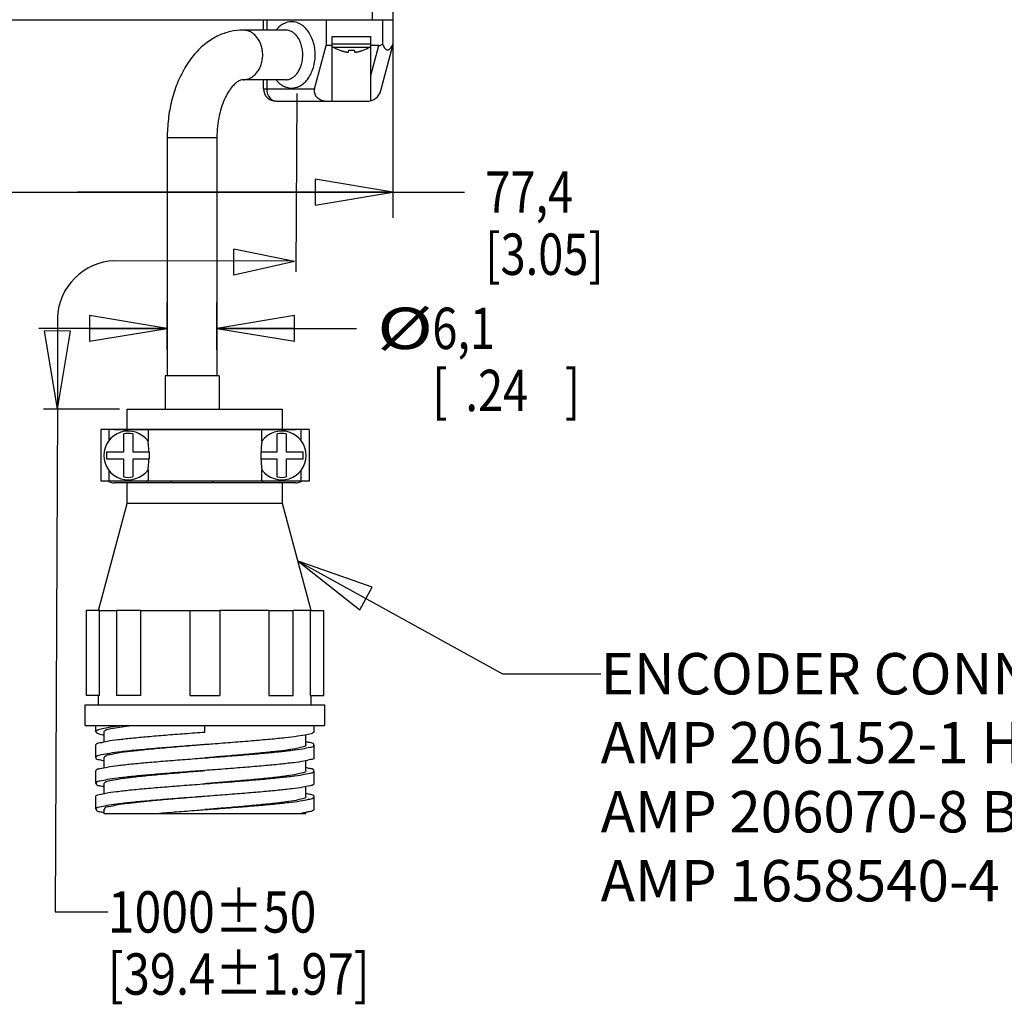
# Model space of a CAD drawing. Units: inches. Extents: x 1.2 to 15.8, y 0.3 to 10.5.
# Drawn here: x 8.7 to 11.1, y 5.7 to 8 of the extents above; entities that cross this region are included whole.
import ezdxf

# ---------------------------------------------------------------- set-up
doc = ezdxf.new("R2010")
doc.units = ezdxf.units.IN
doc.header["$LTSCALE"] = 0.935
doc.header["$MEASUREMENT"] = 0
doc.layers.get('0').update_dxf_attribs({"linetype": 'CONTINUOUS'})
doc.layers.add('8_ALL_NOTES_BALLOONS_SYMBOLS_GT', color=7, linetype='CONTINUOUS')
doc.styles.get("Standard").update_dxf_attribs({"font": 'txt', "width": 0.8})
doc.dimstyles.new('DIMSTYLE_1', dxfattribs={"dimtxt": 0.1, "dimasz": 0.1875, "dimexe": 0.18, "dimexo": 0.0625, "dimgap": 0.09, "dimtad": 0, "dimtih": 1, "dimtoh": 1, "dimlfac": 2, "dimzin": 4, "dimdsep": 46, "dimtxsty": 'STANDARD', "dimblk": 'CLOSED', "dimblk1": 'CLOSED', "dimblk2": 'CLOSED', "dimcen": 0.09, "dimadec": 0, "dimazin": 0, "dimtp": 0.01, "dimtm": 0.01, "dimtfac": 1, "dimtofl": 0, "dimtmove": 0, "dimatfit": 3, "dimldrblk": 'CLOSED', "dimfxl": 1, "dimtolj": 1, "dimtzin": 4, "dimarcsym": 0})

# ---------------------------------------------------------------- blocks, each defined once
blk = doc.blocks.new('_CLOSED')
at = {"color": 0, "linetype": 'ByBlock'}
for p, q in [((0, 0), (-1, 0.167)), ((-1, 0.167), (-1, -0.167)), ((-1, -0.167), (0, 0)), ((-1, 0), (0, 0))]:
    blk.add_line(p, q, dxfattribs=at)
blk = doc.blocks.new('*D16')
at = {"color": 2, "linetype": 'Continuous'}
for p, q in [((9.6499, 8.0732), (9.6499, 7.5518)), ((8.1264, 7.7473), (8.1264, 7.5518)), ((8.1264, 7.6143), (8.8881, 7.6143)), ((9.6499, 7.6143), (8.8881, 7.6143)), ((8.8881, 7.6143), (9.8229, 7.6143))]:
    blk.add_line(p, q, dxfattribs=at)
at = {"color": 2, "linetype": 'Continuous', "xscale": 0.1875, "yscale": 0.1875, "zscale": 0.1875, "rotation": 180}
blk.add_blockref('_CLOSED', (8.1264, 7.6143), dxfattribs=at)
at = {"color": 2, "linetype": 'Continuous', "xscale": 0.1875, "yscale": 0.1875, "zscale": 0.1875}
blk.add_blockref('_CLOSED', (9.6499, 7.6143), dxfattribs=at)
at = {"color": 2, "linetype": 'Continuous', "width": 0.8}
for s, p in [('77,4', (9.8729, 7.5643)), ('[3.05]', (9.8729, 7.4143))]:
    blk.add_text(s, height=0.1, dxfattribs=at).set_placement(p)
blk = doc.blocks.new('*D22')
at = {"color": 2, "linetype": 'Continuous'}
for p, q in [((9.1051, 7.2332), (9.1051, 7.3477)), ((9.2251, 7.2332), (9.2251, 7.3477)), ((9.1051, 7.2852), (8.7951, 7.2852)), ((9.2251, 7.2852), (9.5616, 7.2852))]:
    blk.add_line(p, q, dxfattribs=at)
at = {"color": 2, "linetype": 'Continuous', "xscale": 0.1875, "yscale": 0.1875, "zscale": 0.1875}
blk.add_blockref('_CLOSED', (9.1051, 7.2852), dxfattribs=at)
at = {"color": 2, "linetype": 'Continuous', "xscale": 0.1875, "yscale": 0.1875, "zscale": 0.1875, "rotation": 180}
blk.add_blockref('_CLOSED', (9.2251, 7.2852), dxfattribs=at)
at = {"color": 2, "linetype": 'Continuous'}
for s, width, p in [('%%c', 1.333333, (9.6116, 7.2352)), ('6,1', 0.8, (9.745, 7.2352)), ('[', 0.8, (9.745, 7.0852)), ('.24', 0.8, (9.825, 7.0852)), (']', 0.8, (10.065, 7.0852))]:
    blk.add_text(s, height=0.1, dxfattribs=dict(at, width=width)).set_placement(p)

msp = doc.modelspace()

# ---------------------------------------------------------------- linework, layer by layer
at = {"color": 7, "linetype": 'Continuous'}
for p, q in [((9.59987, 9.20841), (9.59987, 8.03066)), ((9.64987, 9.15841), (9.64987, 7.96816)), ((7.69687, 8.03066), (9.64987, 8.03066)), ((9.33737, 8.00566), (9.33737, 8.03066)), ((9.34616, 8.00566), (9.34616, 8.03066)), ((9.48862, 8.03066), (9.48862, 7.96816)), ((9.62487, 8.03066), (9.62487, 7.97149)), ((9.39108, 8.00566), (9.28822, 8.00566)), ((9.46066, 7.86381), (9.48862, 7.96816)), ((9.503, 7.96816), (9.48862, 7.96816)), ((9.503, 7.99006), (9.59675, 7.99006)), ((9.503, 7.83381), (9.503, 7.99006)), ((9.503, 7.97256), (9.59675, 7.97256)), ((9.59675, 7.84441), (9.59675, 7.99006)), ((9.61607, 7.96816), (9.59675, 7.96816)), ((9.59675, 7.89607), (9.61607, 7.96816)), ((9.62083, 7.85975), (9.64987, 7.96816)), ((9.5052, 7.96473), (9.59455, 7.96473)), ((9.52196, 7.95689), (9.52203, 7.95717)), ((9.54277, 7.95352), (9.54313, 7.95717)), ((9.55662, 7.95717), (9.55698, 7.95352)), ((9.57771, 7.95717), (9.57779, 7.95689)), ((9.39108, 7.88566), (9.28822, 7.88566)), ((9.33737, 7.86381), (9.33737, 7.88566)), ((9.34616, 7.86381), (9.34616, 7.88566)), ((9.33737, 7.86381), (9.46066, 7.86381)), ((9.36737, 7.83381), (9.58702, 7.83381)), ((9.22509, 7.74566), (9.10509, 7.74566)), ((9.10509, 7.74566), (9.10509, 7.17066)), ((9.22509, 7.74566), (9.22509, 7.17066)), ((9.23008, 7.17066), (9.10009, 7.17066)), ((9.10009, 7.17066), (9.10009, 7.09018)), ((9.23009, 7.17066), (9.23009, 7.09018)), ((9.00859, 7.09018), (9.38359, 7.09018)), ((9.00859, 7.04118), (9.00859, 7.09018)), ((9.38359, 7.04118), (9.38359, 7.09018)), ((9.44734, 7.04066), (8.94484, 7.04066)), ((8.94484, 7.04066), (8.94484, 6.91566)), ((8.96484, 7.01511), (8.96484, 7.04066)), ((8.97759, 7.04118), (9.41459, 7.04118)), ((9.05609, 7.04066), (9.05609, 7.04118)), ((9.05868, 7.04066), (9.05868, 7.01269)), ((9.33349, 7.01269), (9.33349, 7.04066)), ((9.33609, 7.04118), (9.33609, 7.04066)), ((9.42734, 7.04066), (9.42734, 7.01511)), ((9.44734, 7.04066), (9.44734, 6.91566)), ((9.00009, 6.98675), (9.00009, 7.03009)), ((9.02159, 7.03009), (9.02159, 6.98675)), ((9.37059, 6.98675), (9.37059, 7.03009)), ((9.39209, 7.03009), (9.39209, 6.98675)), ((8.95875, 6.98675), (9.00009, 6.98675)), ((8.95875, 6.98675), (8.95875, 6.96958)), ((9.00009, 6.96958), (8.95875, 6.96958)), ((9.00009, 6.92623), (9.00009, 6.96958)), ((9.02159, 6.98675), (9.06111, 6.98675)), ((9.06111, 6.96958), (9.02159, 6.96958)), ((9.02159, 6.96958), (9.02159, 6.92623)), ((9.06111, 6.98675), (9.06111, 6.96958)), ((9.33106, 6.98675), (9.37059, 6.98675)), ((9.33106, 6.98675), (9.33106, 6.96958)), ((9.37059, 6.96958), (9.33106, 6.96958)), ((9.37059, 6.92623), (9.37059, 6.96958)), ((9.39209, 6.98675), (9.43342, 6.98675)), ((9.43342, 6.96958), (9.39209, 6.96958)), ((9.39209, 6.96958), (9.39209, 6.92623)), ((9.43342, 6.96958), (9.43342, 6.98675)), ((8.96484, 6.91566), (8.96484, 6.94122)), ((9.05868, 6.94363), (9.05868, 6.91566)), ((9.33349, 6.91566), (9.33349, 6.94363)), ((9.42734, 6.94122), (9.42734, 6.91566)), ((9.44734, 6.91566), (8.94484, 6.91566)), ((9.41459, 6.91218), (8.97759, 6.91218)), ((9.00859, 6.86212), (9.00859, 6.91218)), ((9.05609, 6.91218), (9.05609, 6.91566)), ((9.11486, 6.91566), (9.11486, 6.91218)), ((9.21531, 6.91566), (9.21531, 6.91218)), ((9.33609, 6.91566), (9.33609, 6.91218)), ((9.38359, 6.86212), (9.38359, 6.91218)), ((8.93932, 6.60361), (9.00859, 6.86212)), ((9.38359, 6.86212), (9.00859, 6.86212)), ((9.45285, 6.60361), (9.38359, 6.86212)), ((8.94181, 6.60361), (8.90934, 6.60361)), ((8.90934, 6.60361), (8.90934, 6.39812)), ((8.94183, 6.39812), (8.94183, 6.60361)), ((9.04151, 6.60361), (8.98283, 6.60361)), ((8.98283, 6.60361), (8.98283, 6.39812)), ((9.04152, 6.39812), (9.04152, 6.60361)), ((9.16042, 6.60361), (9.23175, 6.60361)), ((9.16043, 6.39812), (9.16043, 6.60365)), ((9.35065, 6.60365), (9.23174, 6.60365)), ((9.23174, 6.60365), (9.23174, 6.39812)), ((9.35065, 6.60361), (9.35065, 6.39812)), ((9.35067, 6.60361), (9.40934, 6.60361)), ((9.45035, 6.60365), (9.40934, 6.60366)), ((9.40934, 6.39812), (9.40934, 6.60361)), ((9.45035, 6.60361), (9.45035, 6.39812)), ((9.45036, 6.60361), (9.48284, 6.60361)), ((9.48284, 6.39812), (9.48284, 6.60361)), ((8.94183, 6.39812), (8.90934, 6.39812)), ((8.93934, 6.37562), (8.93934, 6.39812)), ((9.04152, 6.39812), (8.98283, 6.39812)), ((9.16041, 6.39812), (9.23176, 6.39812)), ((9.35065, 6.39812), (9.40934, 6.39812)), ((9.45035, 6.39812), (9.48284, 6.39812)), ((9.45284, 6.37562), (9.45284, 6.39812)), ((8.90709, 6.37562), (9.48509, 6.37562)), ((8.90709, 6.32612), (8.90709, 6.37562)), ((9.48509, 6.37562), (9.48509, 6.32612)), ((8.90709, 6.32612), (9.48509, 6.32612)), ((8.93234, 6.31087), (8.93234, 6.32612)), ((8.95234, 6.31088), (8.95234, 6.28646)), ((9.19609, 6.31012), (9.19609, 6.32612)), ((9.43983, 6.27888), (9.43983, 6.30316)), ((9.45984, 6.31087), (9.45984, 6.32612)), ((8.93234, 6.24837), (8.93234, 6.27887)), ((9.45984, 6.24837), (9.45984, 6.27887)), ((8.95234, 6.24836), (8.95234, 6.22396)), ((9.43983, 6.21636), (9.43983, 6.24075)), ((8.93234, 6.18587), (8.93234, 6.21637)), ((9.45984, 6.18587), (9.45984, 6.21637)), ((8.95235, 6.18587), (8.95235, 6.16149)), ((9.43982, 6.15387), (9.43982, 6.17828)), ((8.93234, 6.12337), (8.93234, 6.15387)), ((9.45984, 6.12337), (9.45984, 6.15387)), ((8.95234, 6.12337), (8.95234, 6.11362)), ((8.95234, 6.11362), (9.43983, 6.11362)), ((9.43984, 6.11362), (9.43984, 6.11578))]:
    msp.add_line(p, q, dxfattribs=at)
for centre, radius, start, end in [((9.50962, 7.97256), 0.009, 228.42378, 240.52973), ((9.56423, 8.0692), 0.12, 240.52973, 249.37142), ((9.53552, 8.0692), 0.12, 290.62858, 299.47027), ((9.59012, 7.97256), 0.009, 299.47027, 311.57622), ((9.36737, 7.86381), 0.03, 180, 270), ((9.58702, 7.86881), 0.035, 270, 345), ((8.97759, 7.00968), 0.0315, 90, 100.38235), ((9.10509, 7.04566), 0.005, 244.69505, 270), ((9.22509, 7.04566), 0.005, 270, 295.30495), ((9.41459, 7.00968), 0.0315, 79.61765, 89.99955), ((9.01084, 6.97816), 0.059, 35.81963, 324.18037), ((9.01084, 6.97816), 0.05303, 78.30478, 101.69522), ((9.38134, 6.97816), 0.059, 215.81963, 144.18037), ((9.38134, 6.97816), 0.05303, 78.30478, 101.69522), ((9.01084, 6.97816), 0.05303, 258.30478, 281.69522), ((9.38134, 6.97816), 0.05303, 258.30478, 281.69522), ((8.97759, 6.94368), 0.0315, 243.06192, 270), ((9.41459, 6.94368), 0.0315, 270, 296.93322)]:
    msp.add_arc(centre, radius, start, end, dxfattribs=at)
for points, knots in [([(9.40523, 8.02566), (9.40328, 8.02566), (9.39916, 8.02536), (9.39267, 8.0239), (9.38559, 8.02103), (9.37806, 8.01634), (9.37207, 8.01096), (9.36872, 8.00713), (9.36766, 8.00582)], [0, 0, 0, 0, 0.005821532, 0.012363784, 0.019884886, 0.028614281, 0.038855388, 0.043891481, 0.043891481, 0.043891481, 0.043891481]), ([(9.40523, 7.86566), (9.40717, 7.86566), (9.41129, 7.86596), (9.41778, 7.86743), (9.42486, 7.87029), (9.43239, 7.87498), (9.44013, 7.88194), (9.44767, 7.89157), (9.45437, 7.90406), (9.45945, 7.91912), (9.46225, 7.93593), (9.46241, 7.95339), (9.4599, 7.97036), (9.45502, 7.98573), (9.4484, 7.99863), (9.44083, 8.00864), (9.43298, 8.0159), (9.42531, 8.02081), (9.41807, 8.02381), (9.41143, 8.02535), (9.40721, 8.02566), (9.40523, 8.02566)], [0, 0, 0, 0, 0.00582153, 0.01236378, 0.01988489, 0.02861428, 0.03885539, 0.05094, 0.06511568, 0.08118244, 0.09841118, 0.11602022, 0.13334562, 0.14965482, 0.1641912, 0.17661454, 0.18713317, 0.19609075, 0.20379746, 0.21051354, 0.21645871, 0.21645871, 0.21645871, 0.21645871]), ([(9.28822, 8.00566), (9.27794, 8.00566), (9.25687, 8.00325), (9.226, 7.99227), (9.19641, 7.9736), (9.16937, 7.94732), (9.14621, 7.91433), (9.12785, 7.87615), (9.11469, 7.83442), (9.10683, 7.79055), (9.10509, 7.76066), (9.10509, 7.74566)], [0, 0, 0, 0, 0.03082057, 0.06299278, 0.09750403, 0.13498262, 0.1753545, 0.21780865, 0.26159853, 0.30620688, 0.35119517, 0.35119517, 0.35119517, 0.35119517]), ([(9.28822, 7.88566), (9.29132, 7.88566), (9.29761, 7.88646), (9.3066, 7.88996), (9.31484, 7.89561), (9.32202, 7.90316), (9.32788, 7.91231), (9.33223, 7.92271), (9.3349, 7.93396), (9.3358, 7.94566), (9.3349, 7.95736), (9.33223, 7.96862), (9.32788, 7.97902), (9.32202, 7.98817), (9.31484, 7.99572), (9.3066, 8.00136), (9.29761, 8.00487), (9.29132, 8.00566), (9.28822, 8.00566)], [0, 0, 0, 0, 0.00929577, 0.01879977, 0.02867702, 0.03902167, 0.04984949, 0.06110531, 0.072678, 0.08441862, 0.09615924, 0.10773194, 0.11898775, 0.12981558, 0.14016022, 0.15003747, 0.15954148, 0.16883724, 0.16883724, 0.16883724, 0.16883724]), ([(9.39108, 7.88566), (9.39249, 7.88566), (9.39548, 7.88588), (9.40018, 7.88699), (9.4053, 7.88914), (9.41076, 7.89267), (9.41635, 7.89789), (9.4218, 7.90512), (9.42665, 7.91449), (9.43032, 7.92578), (9.43234, 7.93838), (9.43245, 7.95146), (9.43064, 7.96418), (9.42711, 7.9757), (9.42233, 7.98537), (9.41685, 7.99288), (9.41118, 7.99833), (9.40562, 8.00201), (9.40039, 8.00427), (9.39558, 8.00543), (9.39252, 8.00566), (9.39108, 8.00566)], [0, 0, 0, 0, 0.00421469, 0.0089561, 0.01442542, 0.02080524, 0.02833517, 0.03727634, 0.04782495, 0.0598339, 0.07274531, 0.08595331, 0.09893852, 0.11113094, 0.12195071, 0.1311454, 0.13888179, 0.14542985, 0.15103466, 0.15590199, 0.16020454, 0.16020454, 0.16020454, 0.16020454]), ([(9.61607, 7.96816), (9.61701, 7.96816), (9.61903, 7.96846), (9.622, 7.96965), (9.62391, 7.97082), (9.62487, 7.97149)], [0, 0, 0, 0, 0.0028440357, 0.0060269638, 0.0095446033, 0.0095446033, 0.0095446033, 0.0095446033]), ([(9.62487, 7.97149), (9.62569, 7.96958), (9.62734, 7.96616), (9.63029, 7.96182), (9.63353, 7.95882), (9.63737, 7.95758), (9.64122, 7.95882), (9.64445, 7.96182), (9.6474, 7.96616), (9.64905, 7.96958), (9.64987, 7.97149)], [0, 0, 0, 0, 0.006244014, 0.011355771, 0.015675939, 0.019275832, 0.02287573, 0.027195906, 0.032307672, 0.038551709, 0.038551709, 0.038551709, 0.038551709]), ([(9.53381, 7.95352), (9.53437, 7.95338), (9.53543, 7.95313), (9.53693, 7.95283), (9.53825, 7.95261), (9.53939, 7.95248), (9.54036, 7.95243), (9.54117, 7.95247), (9.54182, 7.95258), (9.54232, 7.95279), (9.54266, 7.9531), (9.54275, 7.95338), (9.54277, 7.95352)], [0, 0, 0, 0, 0.0017435647, 0.0032641134, 0.0045870051, 0.0057397248, 0.0067079962, 0.007510565, 0.0081641344, 0.0086782236, 0.0091047579, 0.0095243351, 0.0095243351, 0.0095243351, 0.0095243351]), ([(9.55711, 7.95314), (9.55711, 7.95313), (9.55719, 7.95301), (9.55743, 7.95279), (9.55793, 7.95258), (9.55858, 7.95247), (9.55939, 7.95243), (9.56036, 7.95248), (9.5615, 7.95261), (9.56282, 7.95283), (9.56377, 7.95302), (9.56428, 7.95314), (9.5643, 7.95314)], [0, 0, 0, 0, 0.0000150579, 0.0004416739, 0.000955954, 0.001609717, 0.0024124193, 0.0033807328, 0.0045333933, 0.0058561518, 0.0073764455, 0.0074398914, 0.0074398914, 0.0074398914, 0.0074398914]), ([(9.28822, 7.88566), (9.28614, 7.88566), (9.28104, 7.88458), (9.27294, 7.87998), (9.26371, 7.87167), (9.25406, 7.85927), (9.24476, 7.84277), (9.23654, 7.82242), (9.23011, 7.79881), (9.22602, 7.77286), (9.22509, 7.75483), (9.22509, 7.74566)], [0, 0, 0, 0, 0.00623235, 0.01530396, 0.02764918, 0.04327003, 0.06223071, 0.08429036, 0.10894409, 0.13546582, 0.16297797, 0.16297797, 0.16297797, 0.16297797]), ([(9.36765, 7.88551), (9.3685, 7.88446), (9.37168, 7.88078), (9.37747, 7.87542), (9.38514, 7.87052), (9.39238, 7.86751), (9.39902, 7.86597), (9.40324, 7.86566), (9.40523, 7.86566)], [0, 0, 0, 0, 0.00405656, 0.014575193, 0.023532779, 0.031239481, 0.037955565, 0.043900734, 0.043900734, 0.043900734, 0.043900734]), ([(9.36737, 7.83381), (9.36578, 7.83381), (9.3625, 7.83435), (9.35793, 7.83666), (9.35389, 7.84033), (9.35055, 7.84513), (9.34805, 7.85083), (9.34651, 7.85716), (9.34616, 7.86158), (9.34616, 7.86381)], [0, 0, 0, 0, 0.004779932, 0.009782567, 0.015163278, 0.020981123, 0.027205477, 0.033737574, 0.040434355, 0.040434355, 0.040434355, 0.040434355]), ([(9.46066, 7.86381), (9.46022, 7.86215), (9.45971, 7.85882), (9.46019, 7.85385), (9.4619, 7.84917), (9.46487, 7.84483), (9.46916, 7.84092), (9.47468, 7.83771), (9.48114, 7.8354), (9.48804, 7.83408), (9.49274, 7.83381), (9.49505, 7.83381)], [0, 0, 0, 0, 0.005151104, 0.010015021, 0.014809693, 0.019950997, 0.025643652, 0.032072352, 0.038987621, 0.046118863, 0.053066979, 0.053066979, 0.053066979, 0.053066979]), ([(9.59661, 7.83515), (9.59666, 7.83667), (9.59673, 7.83976), (9.59675, 7.84285), (9.59675, 7.84441)], [0, 0, 0, 0, 0.0045652391, 0.0092615694, 0.0092615694, 0.0092615694, 0.0092615694]), ([(9.06085, 6.98675), (9.06076, 6.98904), (9.06053, 6.9934), (9.06005, 6.99953), (9.05952, 7.00483), (9.05904, 7.00912), (9.05877, 7.01163), (9.05868, 7.01269)], [0, 0, 0, 0, 0.006884161, 0.013087837, 0.018469121, 0.022855736, 0.026040579, 0.026040579, 0.026040579, 0.026040579]), ([(9.33349, 7.01269), (9.3334, 7.01163), (9.33313, 7.00912), (9.33265, 7.00483), (9.33212, 6.99953), (9.33164, 6.99339), (9.33141, 6.98904), (9.33132, 6.98675)], [0, 0, 0, 0, 0.003187824, 0.007575965, 0.01295572, 0.019159343, 0.026040579, 0.026040579, 0.026040579, 0.026040579]), ([(9.05868, 6.94363), (9.05877, 6.94469), (9.05904, 6.9472), (9.05952, 6.95149), (9.06005, 6.95679), (9.06053, 6.96293), (9.06076, 6.96728), (9.06085, 6.96958)], [0, 0, 0, 0, 0.003187795, 0.007575956, 0.012955772, 0.019159381, 0.026040579, 0.026040579, 0.026040579, 0.026040579]), ([(9.33132, 6.96958), (9.33141, 6.96728), (9.33164, 6.96293), (9.33212, 6.95679), (9.33265, 6.95149), (9.33313, 6.9472), (9.3334, 6.94469), (9.33349, 6.94363)], [0, 0, 0, 0, 0.006884063, 0.013087703, 0.018469128, 0.022855784, 0.026040579, 0.026040579, 0.026040579, 0.026040579]), ([(8.94183, 6.60365), (8.94401, 6.60365), (8.94969, 6.6037), (8.96014, 6.60366), (8.97162, 6.6037), (8.97961, 6.60365), (8.98283, 6.60364)], [0, 0, 0, 0, 0.006553449, 0.017048358, 0.031335041, 0.041003916, 0.041003916, 0.041003916, 0.041003916]), ([(9.04152, 6.60361), (9.05059, 6.60361), (9.06936, 6.60371), (9.09837, 6.60366), (9.12894, 6.60369), (9.1498, 6.60365), (9.16043, 6.60365)], [0, 0, 0, 0, 0.02719645, 0.05633892, 0.08702113, 0.11890761, 0.11890761, 0.11890761, 0.11890761]), ([(9.0061, 6.32612), (8.99576, 6.325), (8.97804, 6.32289), (8.95394, 6.31933), (8.94159, 6.31613), (8.93218, 6.31318), (8.93236, 6.31095), (8.93237, 6.31088)], [0, 0, 0, 0, 0.031212145, 0.054629597, 0.069538218, 0.075976508, 0.076185404, 0.076185404, 0.076185404, 0.076185404]), ([(8.93237, 6.31088), (8.93271, 6.30909), (8.93963, 6.30567), (8.94609, 6.30412), (8.95154, 6.30332), (8.95235, 6.30319)], [0, 0, 0, 0, 0.005451984, 0.019365448, 0.021838223, 0.021838223, 0.021838223, 0.021838223]), ([(8.93314, 6.27887), (8.93314, 6.27949), (8.93379, 6.28355), (8.94643, 6.28444), (8.96188, 6.28913), (8.98823, 6.29199), (9.02029, 6.29578), (9.05883, 6.29928), (9.10188, 6.3029), (9.14817, 6.30651), (9.17993, 6.3089), (9.19609, 6.31012)], [0, 0, 0, 0, 0.00186777, 0.01153867, 0.02950238, 0.05538808, 0.08838414, 0.12739891, 0.17112294, 0.21808033, 0.26667783, 0.26667783, 0.26667783, 0.26667783]), ([(8.95249, 6.31084), (8.95296, 6.31242), (8.95859, 6.31636), (8.97168, 6.31873), (8.99049, 6.32236), (9.00487, 6.32429), (9.01197, 6.32513)], [0, 0, 0, 0, 0.004956767, 0.018478106, 0.040609688, 0.062058364, 0.062058364, 0.062058364, 0.062058364]), ([(9.4598, 6.31088), (9.45947, 6.30909), (9.45257, 6.30565), (9.43983, 6.30299), (9.41739, 6.29918), (9.38777, 6.29572), (9.35109, 6.29203), (9.309, 6.28837), (9.26286, 6.28468), (9.22478, 6.28179), (9.20225, 6.28009), (9.19609, 6.27962)], [0, 0, 0, 0, 0.00545182, 0.01936514, 0.04183871, 0.07220178, 0.10942183, 0.1521995, 0.19902878, 0.24825547, 0.26679866, 0.26679866, 0.26679866, 0.26679866]), ([(9.18996, 6.27912), (9.1885, 6.279), (9.17113, 6.27758), (9.13863, 6.27492), (9.09382, 6.27105), (9.05296, 6.26727), (9.01786, 6.2633), (8.98922, 6.26001), (8.96966, 6.25536), (8.95654, 6.25385), (8.95319, 6.24937), (8.95282, 6.24821)], [0, 0, 0, 0, 0.00441208, 0.05226766, 0.09783674, 0.13936418, 0.17525223, 0.20413954, 0.22498584, 0.23715613, 0.24078786, 0.24078786, 0.24078786, 0.24078786]), ([(9.45904, 6.27887), (9.45904, 6.27949), (9.45839, 6.28355), (9.44885, 6.28426), (9.44308, 6.28551), (9.43979, 6.28628)], [0, 0, 0, 0, 0.001867777, 0.011538709, 0.021696958, 0.021696958, 0.021696958, 0.021696958]), ([(9.16522, 6.27729), (9.14888, 6.27605), (9.11727, 6.27363), (9.07191, 6.26991), (9.03102, 6.26631), (8.99621, 6.26248), (8.96789, 6.25943), (8.94904, 6.25479), (8.93602, 6.25367), (8.93322, 6.24922), (8.93293, 6.2482)], [0, 0, 0, 0, 0.04916411, 0.09510429, 0.13658891, 0.17215962, 0.2005796, 0.22089689, 0.23257079, 0.23575841, 0.23575841, 0.23575841, 0.23575841]), ([(9.19609, 6.24762), (9.21224, 6.24884), (9.24401, 6.25124), (9.29031, 6.25484), (9.33335, 6.25847), (9.37189, 6.26197), (9.40396, 6.26576), (9.4303, 6.26862), (9.44574, 6.2733), (9.45838, 6.27419), (9.45904, 6.27825), (9.45904, 6.27887)], [0, 0, 0, 0, 0.04861335, 0.09557133, 0.13929407, 0.17830682, 0.2113005, 0.23718351, 0.25514417, 0.26481211, 0.2666778, 0.2666778, 0.2666778, 0.2666778]), ([(9.4398, 6.27887), (9.43981, 6.27881), (9.43996, 6.27654), (9.43064, 6.27333), (9.41799, 6.27007), (9.39379, 6.26629), (9.36346, 6.26256), (9.32607, 6.25873), (9.28393, 6.25491), (9.24002, 6.25121), (9.21037, 6.24879), (9.19609, 6.24762)], [0, 0, 0, 0, 0.00019283, 0.00674535, 0.02186339, 0.04553577, 0.0769573, 0.11486904, 0.15779395, 0.20404785, 0.24704131, 0.24704131, 0.24704131, 0.24704131]), ([(8.93293, 6.2482), (8.93283, 6.24788), (8.93241, 6.24453), (8.94305, 6.2433), (8.94837, 6.24167), (8.95233, 6.24074)], [0, 0, 0, 0, 0.001020769, 0.009521897, 0.021731134, 0.021731134, 0.021731134, 0.021731134]), ([(8.93314, 6.21637), (8.93314, 6.21699), (8.93379, 6.22105), (8.94643, 6.22194), (8.96188, 6.22663), (8.98823, 6.22949), (9.02029, 6.23328), (9.05883, 6.23678), (9.10188, 6.2404), (9.14817, 6.24401), (9.17993, 6.2464), (9.19609, 6.24762)], [0, 0, 0, 0, 0.00186778, 0.01153871, 0.02950239, 0.05538813, 0.08838421, 0.12739903, 0.17112306, 0.21808045, 0.26667783, 0.26667783, 0.26667783, 0.26667783]), ([(9.45925, 6.2482), (9.45934, 6.24788), (9.45975, 6.24453), (9.44703, 6.24303), (9.43335, 6.23864), (9.40689, 6.2356), (9.375, 6.23178), (9.33598, 6.22819), (9.29226, 6.2245), (9.24503, 6.22081), (9.2126, 6.21837), (9.19609, 6.21712)], [0, 0, 0, 0, 0.00102081, 0.00952204, 0.02666276, 0.05216799, 0.08521464, 0.12466334, 0.16913115, 0.21704985, 0.26672043, 0.26672043, 0.26672043, 0.26672043]), ([(9.19609, 6.21712), (9.17993, 6.2159), (9.14816, 6.2135), (9.10186, 6.2099), (9.05882, 6.20628), (9.02028, 6.20278), (8.98822, 6.19899), (8.96187, 6.19612), (8.94643, 6.19144), (8.93379, 6.19055), (8.93314, 6.18649), (8.93314, 6.18587)], [0, 0, 0, 0, 0.04861341, 0.09557126, 0.13929402, 0.17830687, 0.21130051, 0.23718346, 0.25514419, 0.26481212, 0.2666778, 0.2666778, 0.2666778, 0.2666778]), ([(8.95286, 6.18572), (8.95321, 6.18685), (8.95647, 6.1914), (8.96973, 6.19282), (8.9893, 6.19755), (9.01809, 6.20082), (9.05332, 6.20481), (9.09429, 6.20859), (9.13918, 6.21247), (9.17356, 6.21528), (9.19278, 6.21685), (9.19609, 6.21712)], [0, 0, 0, 0, 0.00356616, 0.01578804, 0.03671625, 0.0657508, 0.10177293, 0.14342661, 0.18907241, 0.23695224, 0.24691433, 0.24691433, 0.24691433, 0.24691433]), ([(9.19609, 6.18512), (9.21224, 6.18634), (9.24401, 6.18874), (9.29031, 6.19234), (9.33335, 6.19597), (9.37189, 6.19947), (9.40396, 6.20326), (9.4303, 6.20612), (9.44574, 6.2108), (9.45838, 6.21169), (9.45904, 6.21575), (9.45904, 6.21637)], [0, 0, 0, 0, 0.04861352, 0.09557135, 0.13929408, 0.17830694, 0.21130055, 0.23718348, 0.25514421, 0.26481212, 0.2666778, 0.2666778, 0.2666778, 0.2666778]), ([(9.43965, 6.21631), (9.4397, 6.21615), (9.44011, 6.21349), (9.4292, 6.21082), (9.41638, 6.20706), (9.39112, 6.20351), (9.36021, 6.19967), (9.3222, 6.19588), (9.27961, 6.19203), (9.237, 6.18846), (9.20881, 6.18616), (9.19609, 6.18512)], [0, 0, 0, 0, 0.00050083, 0.00779632, 0.02371973, 0.04818545, 0.08028588, 0.11880415, 0.16218928, 0.20874886, 0.24704662, 0.24704662, 0.24704662, 0.24704662]), ([(9.45904, 6.21637), (9.45904, 6.21699), (9.45839, 6.22105), (9.44885, 6.22176), (9.44309, 6.22301), (9.43979, 6.22378)], [0, 0, 0, 0, 0.001867781, 0.011538726, 0.021691196, 0.021691196, 0.021691196, 0.021691196]), ([(8.9329, 6.15404), (8.93281, 6.15436), (8.93237, 6.15766), (8.94505, 6.15921), (8.95867, 6.16357), (8.98512, 6.16663), (9.017, 6.17044), (9.05604, 6.17404), (9.09981, 6.17774), (9.14709, 6.18142), (9.17956, 6.18387), (9.19609, 6.18512)], [0, 0, 0, 0, 0.00098533, 0.00942145, 0.02651502, 0.05199769, 0.08504592, 0.12451773, 0.1690261, 0.21699763, 0.26672739, 0.26672739, 0.26672739, 0.26672739]), ([(8.93314, 6.18587), (8.93314, 6.18525), (8.93378, 6.18119), (8.94332, 6.18048), (8.94909, 6.17923), (8.95239, 6.17846)], [0, 0, 0, 0, 0.001867775, 0.011538715, 0.021700639, 0.021700639, 0.021700639, 0.021700639]), ([(9.45904, 6.18587), (9.45904, 6.18525), (9.45838, 6.18119), (9.44574, 6.1803), (9.43029, 6.17562), (9.40395, 6.17276), (9.37188, 6.16897), (9.33334, 6.16547), (9.2903, 6.16184), (9.244, 6.15824), (9.21224, 6.15584), (9.19609, 6.15462)], [0, 0, 0, 0, 0.00186778, 0.01153871, 0.02950239, 0.05538813, 0.08838422, 0.12739903, 0.17112307, 0.21808046, 0.26667783, 0.26667783, 0.26667783, 0.26667783]), ([(9.45927, 6.15404), (9.45936, 6.15436), (9.45981, 6.15766), (9.44913, 6.15893), (9.44383, 6.16059), (9.43983, 6.16152)], [0, 0, 0, 0, 0.000985327, 0.009421449, 0.021748024, 0.021748024, 0.021748024, 0.021748024]), ([(9.19609, 6.15462), (9.17971, 6.15339), (9.14753, 6.15096), (9.10065, 6.14731), (9.05718, 6.14363), (9.01834, 6.14008), (8.98639, 6.13627), (8.95994, 6.13332), (8.94567, 6.12875), (8.93284, 6.12758), (8.93297, 6.12393), (8.93306, 6.12351)], [0, 0, 0, 0, 0.04927626, 0.09682863, 0.14101304, 0.18029733, 0.21332721, 0.23898151, 0.25644083, 0.2653888, 0.26668411, 0.26668411, 0.26668411, 0.26668411]), ([(9.19609, 6.15462), (9.18987, 6.15411), (9.16783, 6.15232), (9.1308, 6.14927), (9.08651, 6.14539), (9.04633, 6.14163), (9.01247, 6.13758), (8.98453, 6.13448), (8.96765, 6.12948), (8.95424, 6.1285), (8.95322, 6.12406), (8.95318, 6.12333)], [0, 0, 0, 0, 0.01869874, 0.06634847, 0.11143659, 0.15219789, 0.18706811, 0.21468446, 0.23406011, 0.24465039, 0.24685938, 0.24685938, 0.24685938, 0.24685938]), ([(9.19609, 6.12262), (9.20618, 6.12338), (9.23253, 6.12537), (9.27418, 6.12856), (9.31953, 6.13227), (9.36055, 6.13587), (9.3955, 6.13971), (9.42394, 6.14277), (9.44297, 6.14739), (9.45601, 6.14856), (9.45896, 6.153), (9.45927, 6.15404)], [0, 0, 0, 0, 0.03038356, 0.07925276, 0.12531197, 0.16693112, 0.20264345, 0.23120393, 0.25165265, 0.26343995, 0.26671022, 0.26671022, 0.26671022, 0.26671022]), ([(9.43942, 6.15374), (9.43951, 6.15348), (9.44, 6.15041), (9.42788, 6.14826), (9.41455, 6.14409), (9.38842, 6.14071), (9.35686, 6.13679), (9.31828, 6.13301), (9.27526, 6.12916), (9.23396, 6.12571), (9.20724, 6.12353), (9.19609, 6.12262)], [0, 0, 0, 0, 0.00080876, 0.00885447, 0.02562711, 0.05085174, 0.08363962, 0.12271195, 0.16654626, 0.21342091, 0.24698701, 0.24698701, 0.24698701, 0.24698701]), ([(8.93306, 6.12351), (8.93322, 6.12264), (8.9351, 6.11824), (8.9438, 6.1176), (8.94971, 6.11651), (8.95237, 6.11593)], [0, 0, 0, 0, 0.002643348, 0.013541856, 0.021702887, 0.021702887, 0.021702887, 0.021702887]), ([(9.0808, 6.11362), (9.09635, 6.11493), (9.12827, 6.11748), (9.16671, 6.12041), (9.18958, 6.12213), (9.19609, 6.12262)], [0, 0, 0, 0, 0.0468227, 0.09607662, 0.11564016, 0.11564016, 0.11564016, 0.11564016]), ([(9.45912, 6.12351), (9.45895, 6.12264), (9.45707, 6.11824), (9.44822, 6.11759), (9.44219, 6.11646), (9.43939, 6.11584)], [0, 0, 0, 0, 0.002643354, 0.013541861, 0.02212076, 0.02212076, 0.02212076, 0.02212076])]:
    msp.add_open_spline(points, degree=3, knots=knots, dxfattribs=at)
for points in [[(9.52203, 7.95717), (9.52311, 7.95677), (9.5242, 7.95639), (9.52529, 7.95602)], [(9.52529, 7.95602), (9.52588, 7.95582), (9.52647, 7.95563), (9.52706, 7.95544)], [(9.52706, 7.95544), (9.52749, 7.95531), (9.52791, 7.95517), (9.52834, 7.95504)], [(9.52834, 7.95504), (9.52914, 7.9548), (9.52995, 7.95456), (9.53076, 7.95433)], [(9.53076, 7.95433), (9.5309, 7.95429), (9.53104, 7.95426), (9.53118, 7.95422)], [(9.53118, 7.95422), (9.53205, 7.95397), (9.53293, 7.95374), (9.53381, 7.95352)], [(9.54313, 7.95717), (9.54387, 7.95711), (9.54462, 7.95706), (9.54537, 7.95702)], [(9.54537, 7.95702), (9.54572, 7.957), (9.54608, 7.95698), (9.54644, 7.95696)], [(9.54644, 7.95696), (9.54683, 7.95695), (9.54722, 7.95693), (9.54762, 7.95692)], [(9.54762, 7.95692), (9.54837, 7.9569), (9.54912, 7.95689), (9.54987, 7.95689)], [(9.54987, 7.95689), (9.55063, 7.95689), (9.55138, 7.9569), (9.55213, 7.95692)], [(9.55213, 7.95692), (9.55252, 7.95693), (9.55292, 7.95695), (9.55331, 7.95696)], [(9.55331, 7.95696), (9.55367, 7.95698), (9.55402, 7.957), (9.55438, 7.95702)], [(9.55438, 7.95702), (9.55513, 7.95706), (9.55588, 7.95711), (9.55662, 7.95717)], [(9.55698, 7.95352), (9.557, 7.95339), (9.55704, 7.95325), (9.55711, 7.95314)], [(9.5643, 7.95314), (9.56485, 7.95326), (9.5654, 7.95339), (9.56594, 7.95352)], [(9.56594, 7.95352), (9.56682, 7.95374), (9.5677, 7.95397), (9.56857, 7.95422)], [(9.56857, 7.95422), (9.56871, 7.95426), (9.56885, 7.95429), (9.56899, 7.95433)], [(9.56899, 7.95433), (9.5698, 7.95456), (9.57061, 7.9548), (9.57141, 7.95504)], [(9.57141, 7.95504), (9.57183, 7.95517), (9.57226, 7.95531), (9.57269, 7.95544)], [(9.57269, 7.95544), (9.57328, 7.95563), (9.57387, 7.95582), (9.57446, 7.95602)], [(9.57446, 7.95602), (9.57555, 7.95639), (9.57663, 7.95677), (9.57771, 7.95717)], [(9.01197, 6.32513), (9.01482, 6.32546), (9.01767, 6.32579), (9.02051, 6.32612)], [(9.18947, 6.27912), (9.18495, 6.27878), (9.18043, 6.27844), (9.17591, 6.2781)], [(9.19609, 6.27962), (9.19388, 6.27946), (9.19168, 6.27929), (9.18947, 6.27912)], [(9.17591, 6.2781), (9.17235, 6.27783), (9.16879, 6.27756), (9.16522, 6.27729)], [(8.95237, 6.11593), (8.9525, 6.1159), (8.95264, 6.11587), (8.95278, 6.11584)], [(9.43939, 6.11584), (9.43587, 6.11506), (9.43236, 6.11419), (9.42879, 6.11362)]]:
    msp.add_open_spline(points, degree=3, dxfattribs=at)
at = {"layer": '8_ALL_NOTES_BALLOONS_SYMBOLS_GT', "color": 2, "linetype": 'Continuous'}
for p, q in [((9.41812, 7.85281), (9.41542, 7.42183)), ((9.26562, 7.41351), (9.26562, 7.4763)), ((9.41254, 7.44668), (9.26562, 7.4763)), ((9.4089, 7.44756), (8.9763, 7.44866)), ((9.41254, 7.44668), (9.26562, 7.41351)), ((8.84004, 7.31285), (8.84016, 7.08989)), ((8.84012, 7.09006), (8.80885, 7.27902)), ((8.87139, 7.27834), (8.80885, 7.27902)), ((8.84012, 7.09006), (8.87139, 7.27834)), ((8.80665, 7.09096), (8.98996, 7.0904)), ((8.84012, 7.09006), (8.83453, 5.87555)), ((9.42083, 6.72311), (9.91427, 6.4509)), ((9.91427, 6.4509), (10.15157, 6.4509)), ((8.83453, 5.87555), (8.96157, 5.87555))]:
    msp.add_line(p, q, dxfattribs=at)
msp.add_lwpolyline([(9.6001, 6.6599), (9.42083, 6.72311), (9.56992, 6.60517), (9.6001, 6.6599)], dxfattribs=at)
msp.add_arc((8.98267, 7.30579), 0.14287, 91.9967, 178.0033, dxfattribs=at)

# ---------------------------------------------------------------- texts
for s, width, p in [('1000%%p50', 0.852381, (8.96157, 5.82555)), ('[39.4%%p1.97]', 0.833333, (8.96157, 5.67555))]:
    msp.add_text(s, height=0.1, dxfattribs=dict(at, width=width)).set_placement(p)
at = {"layer": '8_ALL_NOTES_BALLOONS_SYMBOLS_GT', "color": 2, "linetype": 'Continuous', "insert": (10.15157, 6.5009), "char_height": 0.1, "width": 2.08, "attachment_point": 1}
msp.add_mtext('ENCODER CONNECTOR\\PAMP 206152-1 HOUSING\\PAMP 206070-8 BACKSHELL\\PAMP 1658540-4 PIN CONTACTS', dxfattribs=at)

# ---------------------------------------------------------------- dimensions: what is measured, and where the dimension line sits
at = {"color": 2, "linetype": 'Continuous'}
dim = msp.add_linear_dim(base=(8.12637, 7.61434), p1=(9.64987, 8.0732), p2=(8.12637, 7.74726), angle=180, text='77,4\\P[3.05]', dimstyle='DIMSTYLE_1', dxfattribs=at)
dim.commit()
dim.dimension.update_dxf_attribs({"geometry": '*D16', "text_midpoint": (10.11291, 7.53934), "dimtype": 160})
dim = msp.add_linear_dim(base=(9.22509, 7.28517), p1=(9.10509, 7.34767), p2=(9.22509, 7.34767), text='%%c<>', dimstyle='DIMSTYLE_1', dxfattribs=at)
dim.commit()
dim.dimension.update_dxf_attribs({"geometry": '*D22', "text_midpoint": (9.87831, 7.21017), "dimtype": 160})

doc.saveas('drawing.dxf')
